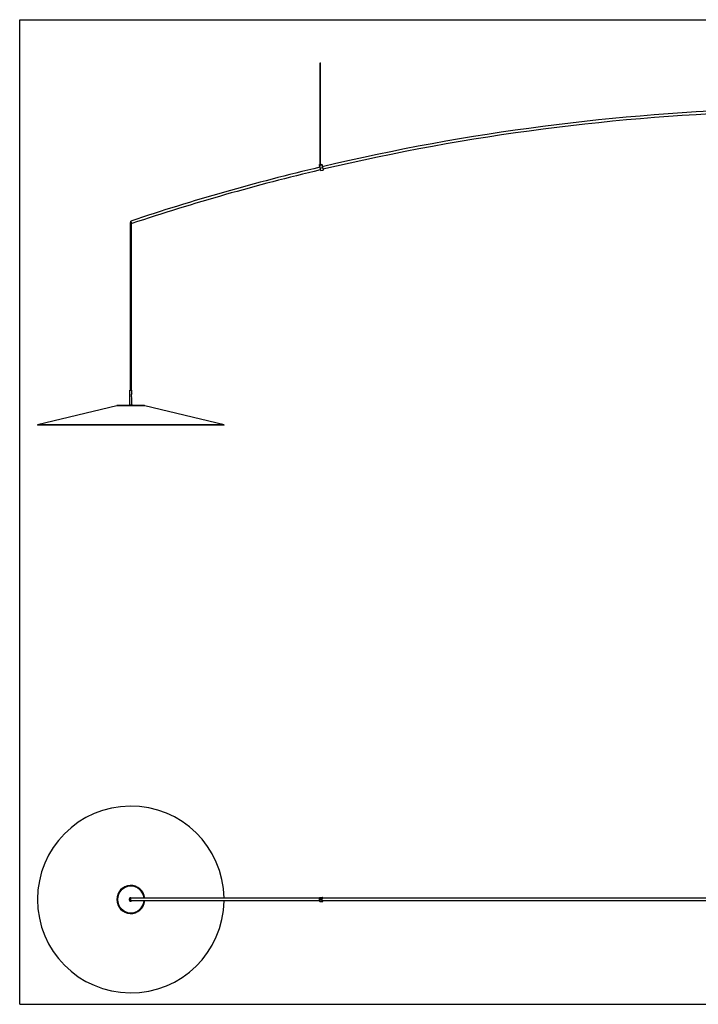
# Model space of a CAD drawing. Units: millimetres. Extents: x 0 to 4000, y 0 to 2900.
# Drawn here: x 0 to 2000, y 0 to 2900 of the extents above; entities that cross this region are included whole.
import ezdxf

# ---------------------------------------------------------------- set-up
doc = ezdxf.new("R2010")
doc.units = ezdxf.units.MM
doc.header["$LTSCALE"] = 220
doc.layers.get('0').update_dxf_attribs({"linetype": 'CONTINUOUS'})
for name, color, linetype in [('CAPPELLO', 7, 'CONTINUOUS'), ('COPERTURA', 7, 'CONTINUOUS'), ('TUBETTO', 7, 'CONTINUOUS')]:
    doc.layers.add(name, color=color, linetype=linetype)

msp = doc.modelspace()

# ---------------------------------------------------------------- linework, layer by layer
at = {"color": 7, "linetype": 'Continuous'}
for p, q in [((0, 0), (0, 2900)), ((0, 2900), (4000, 2900)), ((885.6, 2473.2), (885.6, 2773.3)), ((885.6, 2773.3), (886.8, 2773.3)), ((886.8, 2473.5), (886.8, 2773.3)), ((882.3, 2472.4), (885.6, 2473.2)), ((882.3, 2472.4), (886.4, 2455.4)), ((886.8, 2473.5), (890.1, 2474.3)), ((890.1, 2474.3), (894.2, 2457.2)), ((886.4, 2455.4), (894.2, 2457.2)), ((326, 2301.3), (326, 1808.7)), ((330.1, 2299.4), (327.6, 2307)), ((329, 2301.3), (329, 1808.7)), ((326, 1824.9), (328.9, 1824.9)), ((327.7, 310.2), (327.5, 310.2)), ((327.7, 307.2), (327.5, 307.2)), ((882.9, 312.7), (328.9, 312.7)), ((882.9, 304.7), (328.9, 304.7)), ((884.6, 314.6), (883.1, 312.9)), ((883.1, 304.4), (884.6, 302.7)), ((885, 314.8), (892.8, 314.8)), ((885, 302.6), (892.8, 302.6)), ((892.4, 314.6), (890.9, 312.9)), ((890.9, 304.4), (892.4, 302.7)), ((2200, 312.7), (892.8, 312.7)), ((2200, 304.7), (892.8, 304.7)), ((0, 0), (4000, 0))]:
    msp.add_line(p, q, dxfattribs=at)
at = {"color": 9, "linetype": 'Continuous'}
for p, q in [((883.1, 2469.2), (890.9, 2471)), ((884.6, 2462.8), (892.4, 2464.6)), ((329, 2301.3), (326, 2301.3)), ((883.1, 312.9), (890.9, 312.9)), ((883.1, 304.4), (890.9, 304.4)), ((884.6, 314.6), (892.4, 314.6)), ((884.6, 302.7), (892.4, 302.7))]:
    msp.add_line(p, q, dxfattribs=at)
at = {"color": 6, "linetype": 'Continuous'}
msp.add_line((326.2, 307.8), (326.2, 307.7), dxfattribs=at)
for points in [[(326.1, 308), (326.1, 307.9), (326.2, 307.8)], [(326.2, 307.7), (326.2, 307.5), (326.2, 307.3), (326.3, 307.2), (326.3, 307.1)]]:
    msp.add_lwpolyline(points, dxfattribs=at)
at = {"color": 7, "linetype": 'Continuous'}
msp.add_circle((886.2, 308.7), 0.6, dxfattribs=at)
for centre, radius, start, end in [((2377.8, -3845.8), 6485.4, 91.57164, 103.24513), ((2377.8, -3845.8), 6477.4, 91.57164, 103.24508), ((2377.8, -3845.8), 6485.4, 103.3158, 108.42836), ((885.2, 2477.7), 4.52, 275.5459, 285.4224), ((885.1, 2478.1), 4.98, 285.412, 290.6762), ((2377.8, -3845.8), 6477.4, 103.31585, 108.42836), ((329.5, 2301.3), 3.5, 108.4284, 180), ((329.5, 2301.3), 0.5, 108.4284, 180), ((327.5, 308.7), 1.5, 90, 270)]:
    msp.add_arc(centre, radius, start, end, dxfattribs=at)
for points, knots in [([(327.6, 308.7), (327.6, 308.9), (327.6, 309.4), (327.7, 310.2), (327.8, 310.9), (327.9, 311.5), (328.1, 312), (328.3, 312.3), (328.5, 312.5), (328.6, 312.6), (328.7, 312.6), (328.8, 312.7), (328.9, 312.7)], [0, 0, 0, 0, 0.17681, 0.347522, 0.506353, 0.648168, 0.768892, 0.866146, 0.906109, 0.940889, 0.971595, 1, 1, 1, 1]), ([(328.9, 304.7), (328.8, 304.7), (328.7, 304.7), (328.6, 304.7), (328.5, 304.8), (328.3, 305), (328.1, 305.4), (327.9, 305.9), (327.8, 306.5), (327.7, 307.1), (327.6, 307.9), (327.6, 308.4), (327.6, 308.7)], [0, 0, 0, 0, 0.028405, 0.059111, 0.093891, 0.133854, 0.231108, 0.351832, 0.493647, 0.652478, 0.82319, 1, 1, 1, 1]), ([(883.1, 312.9), (883.1, 312.9), (882.9, 312.7), (882.8, 312.3), (882.7, 311.9), (882.5, 311.1), (882.4, 310), (882.3, 308.7), (882.4, 307.3), (882.5, 306.2), (882.7, 305.4), (882.8, 305), (882.9, 304.7), (883.1, 304.5), (883.1, 304.4)], [0, 0, 0, 0, 0.032254, 0.075008, 0.128025, 0.19033, 0.336795, 0.5, 0.663205, 0.80967, 0.871975, 0.924992, 0.967746, 1, 1, 1, 1]), ([(885, 314.8), (884.9, 314.8), (884.8, 314.7), (884.7, 314.6), (884.6, 314.6)], [0, 0, 0, 0, 0.449518, 1, 1, 1, 1]), ([(884.6, 302.7), (884.7, 302.7), (884.8, 302.6), (884.9, 302.6), (885, 302.6)], [0, 0, 0, 0, 0.550482, 1, 1, 1, 1]), ([(890.9, 312.9), (890.8, 312.9), (890.7, 312.7), (890.6, 312.3), (890.4, 311.9), (890.3, 311.1), (890.2, 310), (890.1, 308.7), (890.2, 307.3), (890.3, 306.2), (890.4, 305.4), (890.6, 305), (890.7, 304.7), (890.8, 304.5), (890.9, 304.4)], [0, 0, 0, 0, 0.032254, 0.075008, 0.128025, 0.19033, 0.336795, 0.5, 0.663205, 0.80967, 0.871975, 0.924992, 0.967746, 1, 1, 1, 1]), ([(891.8, 308.7), (891.8, 308.9), (891.8, 309.4), (891.9, 310.2), (892, 310.9), (892.1, 311.5), (892.2, 311.9), (892.3, 312.2), (892.4, 312.3), (892.5, 312.5), (892.6, 312.6), (892.7, 312.6), (892.7, 312.7), (892.8, 312.7)], [0, 0, 0, 0, 0.183642, 0.360611, 0.524533, 0.669653, 0.791186, 0.842033, 0.88593, 0.922903, 0.953351, 0.978331, 1, 1, 1, 1]), ([(892.8, 304.7), (892.7, 304.7), (892.7, 304.7), (892.6, 304.7), (892.5, 304.8), (892.4, 305), (892.3, 305.1), (892.2, 305.4), (892.1, 305.9), (892, 306.5), (891.9, 307.1), (891.8, 307.9), (891.8, 308.4), (891.8, 308.7)], [0, 0, 0, 0, 0.021669, 0.046649, 0.077097, 0.11407, 0.157967, 0.208814, 0.330347, 0.475467, 0.639389, 0.816358, 1, 1, 1, 1]), ([(892.8, 314.8), (892.7, 314.8), (892.6, 314.7), (892.5, 314.6), (892.4, 314.6)], [0, 0, 0, 0, 0.449518, 1, 1, 1, 1]), ([(892.4, 302.7), (892.5, 302.7), (892.6, 302.6), (892.7, 302.6), (892.8, 302.6)], [0, 0, 0, 0, 0.550482, 1, 1, 1, 1]), ([(893.8, 312.7), (893.8, 312.8), (893.7, 313.1), (893.6, 313.5), (893.5, 313.9), (893.3, 314.2), (893.2, 314.4), (893.1, 314.6), (892.9, 314.7), (892.8, 314.8), (892.8, 314.8)], [0, 0, 0, 0, 0.195083, 0.371094, 0.526574, 0.660553, 0.772769, 0.864116, 0.937602, 1, 1, 1, 1]), ([(892.8, 302.6), (892.8, 302.6), (892.9, 302.6), (893.1, 302.7), (893.2, 302.9), (893.3, 303.1), (893.5, 303.4), (893.6, 303.8), (893.7, 304.2), (893.8, 304.5), (893.8, 304.7)], [0, 0, 0, 0, 0.062398, 0.135884, 0.227231, 0.339447, 0.473426, 0.628906, 0.804917, 1, 1, 1, 1])]:
    msp.add_open_spline(points, degree=3, knots=knots, dxfattribs=at)
at = {"layer": 'CAPPELLO', "color": 7, "linetype": 'Continuous'}
for p, q in [((286.1, 1763.1), (52.5, 1706.7)), ((368.1, 1763.2), (286.8, 1763.2)), ((602.5, 1706.7), (368.8, 1763.1)), ((52.5, 1706.7), (52.8, 1705.3)), ((602.5, 1706.7), (52.5, 1706.7)), ((602.1, 1705.3), (52.8, 1705.3)), ((602.5, 1706.7), (602.1, 1705.3))]:
    msp.add_line(p, q, dxfattribs=at)
at = {"layer": 'CAPPELLO', "color": 9, "linetype": 'Continuous'}
msp.add_line((368.8, 1763.1), (286.1, 1763.1), dxfattribs=at)
at = {"layer": 'CAPPELLO', "color": 7, "linetype": 'Continuous'}
for centre, radius, start, end in [((286.8, 1760.2), 3, 90, 103.57), ((368.1, 1760.2), 3, 76.43, 90), ((327.5, 308.7), 275, 0.8337, 359.1663)]:
    msp.add_arc(centre, radius, start, end, dxfattribs=at)
at = {"layer": 'CAPPELLO', "color": 9, "linetype": 'Continuous'}
for radius, start, end in [(41.3, 5.5546, 354.4454), (40.6, 5.6543, 354.3457), (39.2, 5.8568, 354.1432)]:
    msp.add_arc((327.5, 308.7), radius, start, end, dxfattribs=at)
at = {"layer": 'COPERTURA', "color": 7, "linetype": 'Continuous'}
for p, q in [((322.5, 1763.2), (322.5, 1765.7)), ((322.5, 1765.7), (332.5, 1765.7)), ((332.5, 1763.2), (332.5, 1765.7))]:
    msp.add_line(p, q, dxfattribs=at)
for radius, start, end in [(5.1, 51.6669, 308.3331), (5, 53.1397, 306.8603)]:
    msp.add_arc((327.5, 308.7), radius, start, end, dxfattribs=at)
at = {"layer": 'TUBETTO', "color": 7, "linetype": 'Continuous'}
for p, q in [((324.5, 1765.7), (324.5, 1808.7)), ((324.5, 1808.7), (330.5, 1808.7)), ((330.5, 1797.7), (330.5, 1808.7)), ((329.7, 1789.7), (329.7, 1795.7)), ((330.5, 1797.7), (330.5, 1797.7)), ((330.5, 1797.7), (330.5, 1797.7)), ((330.5, 1765.7), (330.5, 1787.7)), ((330.5, 1787.7), (330.5, 1787.7)), ((330.5, 1787.7), (330.5, 1787.7))]:
    msp.add_line(p, q, dxfattribs=at)
msp.add_lwpolyline([(330.5, 1797.7), (330.5, 1797.7), (330.5, 1797.7)], dxfattribs=at)
for centre, radius, start, end in [((337.3, 1793.2), 8.16, 146.6554, 147.8526), ((337.4, 1792.3), 8.28, 212.1559, 213.3314), ((339, 1793.4), 10.2, 213.3129, 213.5151), ((327.5, 308.7), 3, 80.1025, 279.8975), ((327.5, 308.7), 2, 82.259, 277.741)]:
    msp.add_arc(centre, radius, start, end, dxfattribs=at)
at = {"layer": 'TUBETTO', "color": 2, "linetype": 'Continuous'}
for start, end in [(81.4044, 195), (255, 278.5951)]:
    msp.add_arc((327.5, 308.7), 2.5, start, end, dxfattribs=at)
at = {"layer": 'TUBETTO', "color": 7, "linetype": 'Continuous'}
for points, knots in [([(329.7, 1795.7), (329.7, 1795.9), (329.8, 1796.6), (330.1, 1797.1), (330.4, 1797.5)], [0, 0, 0, 0, 0.299523, 1, 1, 1, 1]), ([(330.4, 1787.9), (330.3, 1788), (330, 1788.6), (329.7, 1789.2), (329.7, 1789.7)], [0, 0, 0, 0, 0.18558, 1, 1, 1, 1])]:
    msp.add_open_spline(points, degree=3, knots=knots, dxfattribs=at)

doc.saveas('drawing.dxf')
